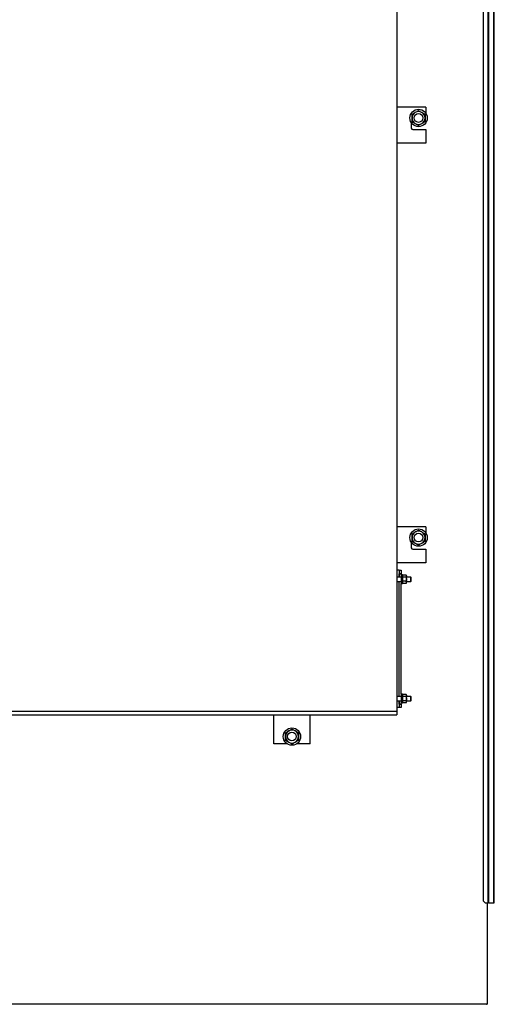
# Model space of a CAD drawing. Units: millimetres. Extents: x 2715 to 14595, y 1507 to 9907.
# Drawn here: x 5253 to 5909, y 5835 to 7196 of the extents above; entities that cross this region are included whole.
import ezdxf

# ---------------------------------------------------------------- set-up
doc = ezdxf.new("R2010")
doc.units = ezdxf.units.MM
doc.header["$LTSCALE"] = 10
doc.layers.add('AM_01', color=153, linetype='Continuous', lineweight=25)
doc.layers.add('AM_6', color=2, linetype='Continuous', lineweight=35)

# ---------------------------------------------------------------- blocks, each defined once
blk = doc.blocks.new('P-BNX2650')
at = {"layer": 'AM_01', "linetype": 'Continuous', "lineweight": 25}
for p, q in [((5900.1, 7825.5), (5900.1, 5975.5)), ((5901.3, 7825.5), (5901.3, 5975.5)), ((5901.6, 5975.5), (5901.6, 7825.5)), ((5908.8, 5975.5), (5908.8, 7825.5)), ((5909.3, 5975.5), (5909.3, 7825.5)), ((5893.7, 7820.5), (5893.7, 5980.5)), ((5774.5, 7280.5), (5774.5, 6240.5)), ((5814.5, 7075.5), (5774.5, 7075.5)), ((5814.5, 7075.5), (5814.5, 7067.1)), ((5794.5, 7053.8), (5794.5, 7046.5)), ((5796.5, 7044.5), (5814.5, 7044.5)), ((5814.5, 7044.5), (5814.5, 7025.5)), ((5814.5, 7025.5), (5774.5, 7025.5)), ((5814.5, 6495.5), (5774.5, 6495.5)), ((5814.5, 6495.5), (5814.5, 6487.1)), ((5794.5, 6473.8), (5794.5, 6466.5)), ((5796.5, 6464.5), (5814.5, 6464.5)), ((5814.5, 6464.5), (5814.5, 6445.5)), ((5814.5, 6445.5), (5774.5, 6445.5)), ((5777.5, 6435.5), (5774.5, 6435.5)), ((5780.5, 6426), (5774.5, 6426)), ((5777.5, 6435.5), (5780.5, 6435.5)), ((5777.5, 6435.5), (5777.5, 6426)), ((5780.5, 6430.5), (5777.5, 6430.5)), ((5777.5, 6426), (5777.5, 6430.5)), ((5780.5, 6435.5), (5780.5, 6430.5)), ((5780.5, 6429), (5780.5, 6430.5)), ((5782.1, 6429), (5780.5, 6429)), ((5780.5, 6429), (5780.5, 6417.7)), ((5782.1, 6429), (5782.1, 6417.7)), ((5782.5, 6428.7), (5782.1, 6428)), ((5782.5, 6428.7), (5782.1, 6427.3)), ((5782.5, 6425.8), (5782.1, 6423)), ((5787.3, 6428.7), (5782.5, 6428.7)), ((5787.3, 6425.8), (5782.5, 6425.8)), ((5787.8, 6428), (5787.3, 6428.7)), ((5787.3, 6428.7), (5787.8, 6427.3)), ((5787.3, 6425.8), (5787.8, 6423)), ((5787.8, 6427.3), (5787.8, 6428)), ((5787.8, 6423), (5787.8, 6427.3)), ((5793.9, 6426), (5787.8, 6426)), ((5794.5, 6425.4), (5793.9, 6426)), ((5793.9, 6423), (5793.9, 6426)), ((5794.5, 6423), (5794.5, 6425.4)), ((5774.5, 6420), (5780.5, 6420)), ((5777.5, 6261), (5777.5, 6420)), ((5780.5, 6417.7), (5780.5, 6417)), ((5780.5, 6417), (5782.1, 6417)), ((5780.5, 6264), (5780.5, 6417)), ((5782.1, 6418), (5782.5, 6417.2)), ((5782.1, 6417.7), (5782.1, 6417)), ((5787.3, 6420.1), (5782.5, 6420.1)), ((5787.3, 6417.2), (5782.5, 6417.2)), ((5787.3, 6417.2), (5787.8, 6418)), ((5787.8, 6418.6), (5787.8, 6423)), ((5787.8, 6420), (5793.9, 6420)), ((5787.8, 6418), (5787.8, 6418.6)), ((5793.9, 6420), (5793.9, 6423)), ((5793.9, 6420), (5794.5, 6420.5)), ((5794.5, 6420.5), (5794.5, 6423)), ((5780.5, 6261), (5774.5, 6261)), ((5782.1, 6264), (5780.5, 6264)), ((5780.5, 6264), (5780.5, 6252)), ((5782.1, 6264), (5782.1, 6252)), ((5782.5, 6263.7), (5782.1, 6263)), ((5782.5, 6263.7), (5782.1, 6262.3)), ((5782.5, 6260.8), (5782.1, 6258)), ((5787.3, 6263.7), (5782.5, 6263.7)), ((5787.3, 6260.8), (5782.5, 6260.8)), ((5787.8, 6263), (5787.3, 6263.7)), ((5787.3, 6263.7), (5787.8, 6262.3)), ((5787.3, 6260.8), (5787.8, 6258)), ((5787.8, 6262.3), (5787.8, 6263)), ((5787.8, 6258), (5787.8, 6262.3)), ((5793.9, 6261), (5787.8, 6261)), ((5794.5, 6260.4), (5793.9, 6261)), ((5793.9, 6258), (5793.9, 6261)), ((5794.5, 6258), (5794.5, 6260.4)), ((5774.5, 6255), (5780.5, 6255)), ((5777.5, 6250.5), (5777.5, 6255)), ((5777.5, 6255), (5777.5, 6245.5)), ((5777.5, 6250.5), (5780.5, 6250.5)), ((5780.5, 6252), (5782.1, 6252)), ((5780.5, 6250.5), (5780.5, 6252)), ((5780.5, 6250.5), (5780.5, 6245.5)), ((5782.1, 6253), (5782.5, 6252.2)), ((5787.3, 6255.1), (5782.5, 6255.1)), ((5787.3, 6252.2), (5782.5, 6252.2)), ((5787.3, 6252.2), (5787.8, 6253)), ((5787.8, 6253.6), (5787.8, 6258)), ((5787.8, 6255), (5793.9, 6255)), ((5787.8, 6253), (5787.8, 6253.6)), ((5793.9, 6255), (5793.9, 6258)), ((5793.9, 6255), (5794.5, 6255.5)), ((5794.5, 6255.5), (5794.5, 6258)), ((4184.5, 6240.5), (5774.5, 6240.5)), ((4184.5, 6235.5), (5774.5, 6235.5)), ((5604.5, 6195.5), (5604.5, 6235.5)), ((5654.5, 6195.5), (5654.5, 6235.5)), ((5777.5, 6245.5), (5774.5, 6245.5)), ((5774.5, 6240.5), (5774.5, 6235.5)), ((5780.5, 6245.5), (5777.5, 6245.5)), ((5622.9, 6195.5), (5604.5, 6195.5)), ((5654.5, 6195.5), (5636.1, 6195.5)), ((5898.7, 5975.5), (5900.1, 5975.5)), ((5899.5, 5975.5), (5899.5, 5836.5)), ((5901.3, 5975.5), (5900.1, 5975.5)), ((5901.3, 5975.5), (5901.6, 5975.5)), ((5901.6, 5975.5), (5908.8, 5975.5)), ((5908.8, 5975.5), (5909.3, 5975.5)), ((5898.5, 5835.5), (4982, 5835.5)), ((5899.5, 5835.5), (5898.5, 5835.5)), ((5899.5, 5836.5), (5899.5, 5835.5))]:
    blk.add_line(p, q, dxfattribs=at)
for centre, radius in [((5804.5, 7060.5), 12), ((5804.5, 7060.5), 6), ((5804.5, 6480.5), 12), ((5804.5, 6480.5), 6), ((5629.5, 6205.5), 12), ((5629.5, 6205.5), 6)]:
    blk.add_circle(centre, radius, dxfattribs=at)
for centre, radius, start, end in [((5804.5, 7060.5), 9, 120, 180), ((5804.5, 7060.5), 9, 60, 120), ((5804.5, 7060.5), 9, 0, 60), ((5804.5, 7060.5), 9, 180, 240), ((5804.5, 7060.5), 9, 240, 300), ((5804.5, 7060.5), 9, 300, 0), ((5796.5, 7046.5), 2, 180, 270), ((5804.5, 6480.5), 9, 120, 180), ((5804.5, 6480.5), 9, 180, 240), ((5804.5, 6480.5), 9, 60, 120), ((5804.5, 6480.5), 9, 0, 60), ((5804.5, 6480.5), 9, 300, 0), ((5796.5, 6466.5), 2, 180, 270), ((5804.5, 6480.5), 9, 240, 300), ((5629.5, 6205.5), 9, 120, 180), ((5629.5, 6205.5), 9, 60, 120), ((5629.5, 6205.5), 9, 0, 60), ((5629.5, 6205.5), 9, 180, 240), ((5629.5, 6205.5), 9, 240, 300), ((5629.5, 6205.5), 9, 300, 0), ((5898.7, 5980.5), 5, 180, 270), ((5898.5, 5836.5), 1, 270, 0)]:
    blk.add_arc(centre, radius, start, end, dxfattribs=at)
for points, knots in [([(5795.5, 7065.7), (5796.2, 7066.1), (5797.7, 7066.9), (5799.2, 7067.8), (5800, 7068.3)], [0, 0, 0, 0, 0.49546, 1, 1, 1, 1]), ([(5795.5, 7060.5), (5795.5, 7060.6), (5795.5, 7061.5), (5795.5, 7063.3), (5795.5, 7064.9), (5795.5, 7065.7)], [0, 0, 0, 0, 0.070092, 0.530782, 1, 1, 1, 1]), ([(5800, 7068.3), (5800.1, 7068.3), (5800.9, 7068.8), (5802.4, 7069.7), (5803.8, 7070.5), (5804.5, 7070.9)], [0, 0, 0, 0, 0.070093, 0.530781, 1, 1, 1, 1]), ([(5804.5, 7070.9), (5804.9, 7070.6), (5806.3, 7069.8), (5807.9, 7068.9), (5809, 7068.3)], [0, 0, 0, 0, 0.257554, 1, 1, 1, 1]), ([(5809, 7068.3), (5809.4, 7068), (5810.9, 7067.1), (5812.4, 7066.3), (5813.5, 7065.7)], [0, 0, 0, 0, 0.268638, 1, 1, 1, 1]), ([(5813.5, 7065.7), (5813.5, 7064.8), (5813.5, 7063.1), (5813.5, 7061.4), (5813.5, 7060.5)], [0, 0, 0, 0, 0.495456, 1, 1, 1, 1]), ([(5795.5, 7055.3), (5795.5, 7056.1), (5795.5, 7057.8), (5795.5, 7059.6), (5795.5, 7060.5)], [0, 0, 0, 0, 0.495456, 1, 1, 1, 1]), ([(5795.5, 7055.3), (5795.9, 7055), (5797.3, 7054.2), (5798.9, 7053.3), (5800, 7052.7)], [0, 0, 0, 0, 0.257553, 1, 1, 1, 1]), ([(5800, 7052.7), (5800.4, 7052.4), (5801.9, 7051.6), (5803.4, 7050.7), (5804.5, 7050.1)], [0, 0, 0, 0, 0.268636, 1, 1, 1, 1]), ([(5809, 7052.7), (5808.9, 7052.6), (5808.1, 7052.1), (5806.6, 7051.3), (5805.2, 7050.5), (5804.5, 7050.1)], [0, 0, 0, 0, 0.070091, 0.530785, 1, 1, 1, 1]), ([(5813.5, 7055.3), (5812.8, 7054.8), (5811.3, 7054), (5809.8, 7053.1), (5809, 7052.7)], [0, 0, 0, 0, 0.495455, 1, 1, 1, 1]), ([(5813.5, 7060.5), (5813.5, 7060.3), (5813.5, 7059.4), (5813.5, 7057.6), (5813.5, 7056.1), (5813.5, 7055.3)], [0, 0, 0, 0, 0.070089, 0.530782, 1, 1, 1, 1]), ([(5795.5, 6485.7), (5796.2, 6486.1), (5797.7, 6486.9), (5799.2, 6487.8), (5800, 6488.3)], [0, 0, 0, 0, 0.495461, 1, 1, 1, 1]), ([(5795.5, 6480.5), (5795.5, 6480.6), (5795.5, 6481.5), (5795.5, 6483.3), (5795.5, 6484.9), (5795.5, 6485.7)], [0, 0, 0, 0, 0.070087, 0.530785, 1, 1, 1, 1]), ([(5795.5, 6475.3), (5795.5, 6476.1), (5795.5, 6477.8), (5795.5, 6479.6), (5795.5, 6480.5)], [0, 0, 0, 0, 0.495456, 1, 1, 1, 1]), ([(5800, 6488.3), (5800.1, 6488.3), (5800.9, 6488.8), (5802.4, 6489.7), (5803.8, 6490.5), (5804.5, 6490.9)], [0, 0, 0, 0, 0.070095, 0.530781, 1, 1, 1, 1]), ([(5804.5, 6490.9), (5804.9, 6490.6), (5806.3, 6489.8), (5807.9, 6488.9), (5809, 6488.3)], [0, 0, 0, 0, 0.257553, 1, 1, 1, 1]), ([(5809, 6488.3), (5809.4, 6488), (5810.9, 6487.1), (5812.4, 6486.3), (5813.5, 6485.7)], [0, 0, 0, 0, 0.268636, 1, 1, 1, 1]), ([(5813.5, 6485.7), (5813.5, 6484.8), (5813.5, 6483.1), (5813.5, 6481.4), (5813.5, 6480.5)], [0, 0, 0, 0, 0.4954534, 1, 1, 1, 1]), ([(5813.5, 6480.5), (5813.5, 6480.3), (5813.5, 6479.4), (5813.5, 6477.6), (5813.5, 6476.1), (5813.5, 6475.3)], [0, 0, 0, 0, 0.070092, 0.530788, 1, 1, 1, 1]), ([(5795.5, 6475.3), (5795.9, 6475), (5797.3, 6474.2), (5798.9, 6473.3), (5800, 6472.7)], [0, 0, 0, 0, 0.2575555, 1, 1, 1, 1]), ([(5800, 6472.7), (5800.4, 6472.4), (5801.9, 6471.6), (5803.4, 6470.7), (5804.5, 6470.1)], [0, 0, 0, 0, 0.268639, 1, 1, 1, 1]), ([(5809, 6472.7), (5808.9, 6472.6), (5808.1, 6472.1), (5806.6, 6471.3), (5805.2, 6470.5), (5804.5, 6470.1)], [0, 0, 0, 0, 0.070094, 0.530785, 1, 1, 1, 1]), ([(5813.5, 6475.3), (5812.8, 6474.8), (5811.3, 6474), (5809.8, 6473.1), (5809, 6472.7)], [0, 0, 0, 0, 0.495456, 1, 1, 1, 1]), ([(5782.1, 6427.3), (5782.1, 6427.3), (5782.1, 6426.8), (5782.3, 6426.3), (5782.5, 6425.8)], [0, 0, 0, 0, 0.070245, 1, 1, 1, 1]), ([(5787.8, 6427.3), (5787.8, 6427.3), (5787.8, 6426.8), (5787.6, 6426.3), (5787.3, 6425.8)], [0, 0, 0, 0, 0.070245, 1, 1, 1, 1]), ([(5782.1, 6423), (5782.1, 6422.9), (5782.1, 6421.9), (5782.3, 6421), (5782.5, 6420.1)], [0, 0, 0, 0, 0.070205, 1, 1, 1, 1]), ([(5782.1, 6418.6), (5782.1, 6418.8), (5782.1, 6419.3), (5782.4, 6419.7), (5782.5, 6420.1)], [0, 0, 0, 0, 0.268658, 1, 1, 1, 1]), ([(5782.5, 6417.2), (5782.5, 6417.3), (5782.2, 6417.8), (5782.1, 6418.3), (5782.1, 6418.6)], [0, 0, 0, 0, 0.257518, 1, 1, 1, 1]), ([(5787.8, 6423), (5787.8, 6422.9), (5787.8, 6421.9), (5787.6, 6421), (5787.3, 6420.1)], [0, 0, 0, 0, 0.070205, 1, 1, 1, 1]), ([(5787.8, 6418.6), (5787.8, 6418.8), (5787.8, 6419.3), (5787.5, 6419.7), (5787.3, 6420.1)], [0, 0, 0, 0, 0.268657, 1, 1, 1, 1]), ([(5787.3, 6417.2), (5787.4, 6417.3), (5787.7, 6417.8), (5787.7, 6418.3), (5787.8, 6418.6)], [0, 0, 0, 0, 0.257518, 1, 1, 1, 1]), ([(5782.1, 6262.3), (5782.1, 6262.3), (5782.1, 6261.8), (5782.3, 6261.3), (5782.5, 6260.8)], [0, 0, 0, 0, 0.070239, 1, 1, 1, 1]), ([(5787.8, 6262.3), (5787.8, 6262.3), (5787.8, 6261.8), (5787.6, 6261.3), (5787.3, 6260.8)], [0, 0, 0, 0, 0.07024, 1, 1, 1, 1]), ([(5782.1, 6258), (5782.1, 6257.9), (5782.1, 6256.9), (5782.3, 6256), (5782.5, 6255.1)], [0, 0, 0, 0, 0.070205, 1, 1, 1, 1]), ([(5782.1, 6253.6), (5782.1, 6253.8), (5782.1, 6254.3), (5782.4, 6254.7), (5782.5, 6255.1)], [0, 0, 0, 0, 0.2686563, 1, 1, 1, 1]), ([(5782.5, 6252.2), (5782.5, 6252.3), (5782.2, 6252.8), (5782.1, 6253.3), (5782.1, 6253.6)], [0, 0, 0, 0, 0.2575233, 1, 1, 1, 1]), ([(5787.8, 6258), (5787.8, 6257.9), (5787.8, 6256.9), (5787.6, 6256), (5787.3, 6255.1)], [0, 0, 0, 0, 0.070205, 1, 1, 1, 1]), ([(5787.8, 6253.6), (5787.8, 6253.8), (5787.8, 6254.3), (5787.5, 6254.7), (5787.3, 6255.1)], [0, 0, 0, 0, 0.268655, 1, 1, 1, 1]), ([(5787.3, 6252.2), (5787.4, 6252.3), (5787.7, 6252.8), (5787.7, 6253.3), (5787.8, 6253.6)], [0, 0, 0, 0, 0.2575227, 1, 1, 1, 1]), ([(5620.5, 6210.7), (5621.2, 6211.1), (5622.7, 6211.9), (5624.2, 6212.8), (5625, 6213.3)], [0, 0, 0, 0, 0.49546, 1, 1, 1, 1]), ([(5620.5, 6205.5), (5620.5, 6205.6), (5620.5, 6206.5), (5620.5, 6208.3), (5620.5, 6209.9), (5620.5, 6210.7)], [0, 0, 0, 0, 0.070087, 0.530782, 1, 1, 1, 1]), ([(5625, 6213.3), (5625.1, 6213.3), (5625.9, 6213.8), (5627.4, 6214.7), (5628.8, 6215.5), (5629.5, 6215.9)], [0, 0, 0, 0, 0.070094, 0.530779, 1, 1, 1, 1]), ([(5634, 6213.3), (5633.6, 6213.5), (5632.1, 6214.4), (5630.6, 6215.2), (5629.5, 6215.9)], [0, 0, 0, 0, 0.268633, 1, 1, 1, 1]), ([(5638.5, 6210.7), (5638.1, 6210.9), (5636.6, 6211.7), (5635.1, 6212.6), (5634, 6213.3)], [0, 0, 0, 0, 0.257559, 1, 1, 1, 1]), ([(5638.5, 6210.7), (5638.5, 6209.8), (5638.5, 6208.1), (5638.5, 6206.4), (5638.5, 6205.5)], [0, 0, 0, 0, 0.495462, 1, 1, 1, 1]), ([(5620.5, 6200.3), (5620.5, 6201.1), (5620.5, 6202.8), (5620.5, 6204.6), (5620.5, 6205.5)], [0, 0, 0, 0, 0.495451, 1, 1, 1, 1]), ([(5625, 6197.7), (5624.6, 6197.9), (5623.1, 6198.8), (5621.6, 6199.6), (5620.5, 6200.3)], [0, 0, 0, 0, 0.268639, 1, 1, 1, 1]), ([(5629.5, 6195.1), (5629.1, 6195.3), (5627.6, 6196.1), (5626.1, 6197), (5625, 6197.7)], [0, 0, 0, 0, 0.257559, 1, 1, 1, 1]), ([(5634, 6197.7), (5633.9, 6197.6), (5633.1, 6197.1), (5631.6, 6196.3), (5630.2, 6195.5), (5629.5, 6195.1)], [0, 0, 0, 0, 0.070089, 0.530787, 1, 1, 1, 1]), ([(5638.5, 6200.3), (5637.8, 6199.8), (5636.3, 6199), (5634.8, 6198.1), (5634, 6197.7)], [0, 0, 0, 0, 0.495452, 1, 1, 1, 1]), ([(5638.5, 6205.5), (5638.5, 6205.3), (5638.5, 6204.4), (5638.5, 6202.6), (5638.5, 6201.1), (5638.5, 6200.3)], [0, 0, 0, 0, 0.070087, 0.530782, 1, 1, 1, 1])]:
    blk.add_open_spline(points, degree=3, knots=knots, dxfattribs=at)

msp = doc.modelspace()

# ---------------------------------------------------------------- block references
at = {"layer": 'AM_6'}
msp.add_blockref('P-BNX2650', (0, 0), dxfattribs=at)

doc.saveas('drawing.dxf')
